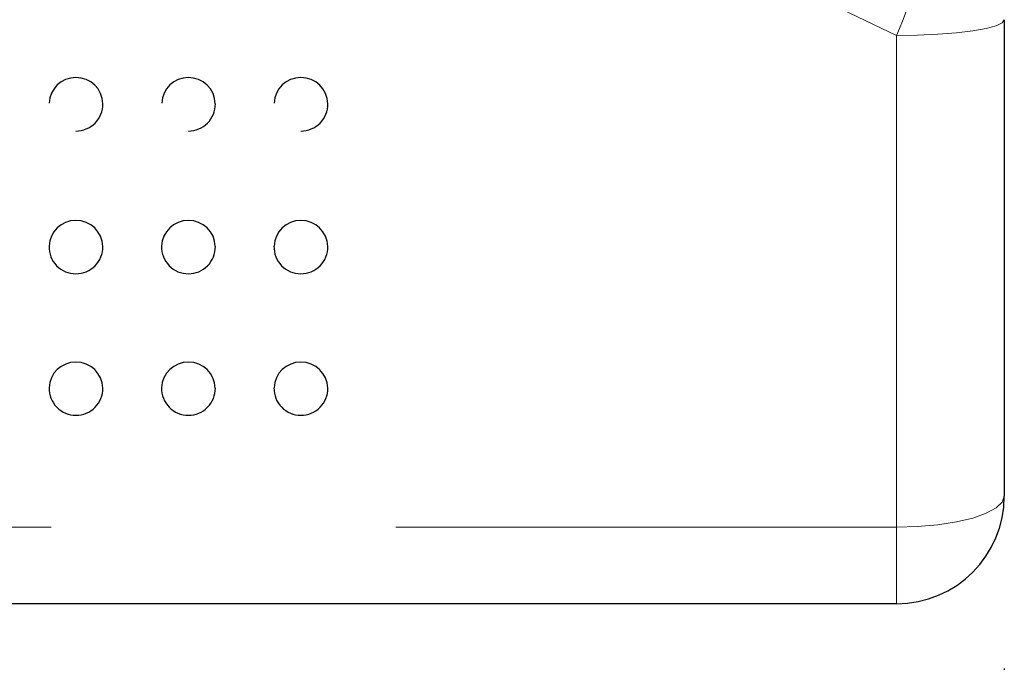
# Model space of a CAD drawing. Units: inches. Extents: x 0.4 to 8.5, y 0.1 to 10.6.
# Drawn here: x 5.6 to 5.8, y 3 to 3.2 of the extents above; entities that cross this region are included whole.
import ezdxf

# ---------------------------------------------------------------- set-up
doc = ezdxf.new("R2010")
doc.units = ezdxf.units.IN
doc.header["$MEASUREMENT"] = 0
doc.linetypes.add('PHANTOM', pattern=[0.49999999999999994, 0.25, -0.05, 0.05, -0.05, 0.05, -0.05])
doc.layers.add('FORMAT', color=7, linetype='Continuous')
doc.styles.add('SLDTEXTSTYLE1', font='TXT', dxfattribs={"width": 0.7})
doc.dimstyles.new('SLDDIMSTYLE4', dxfattribs={"dimtxt": 0.08089192708333333, "dimasz": 0.09375000000000001, "dimexe": 0, "dimexo": 0.0625, "dimgap": 0.02022298177083333, "dimtad": 0, "dimlfac": 8, "dimrnd": 1e-09, "dimzin": 12, "dimdsep": 46, "dimtxsty": 'SLDTEXTSTYLE1', "dimsah": 1, "dimcen": 0.09, "dimadec": 0, "dimazin": 3, "dimtfac": 1, "dimtofl": 0, "dimtmove": 0, "dimatfit": 3, "dimfxl": 0, "dimfrac": 2, "dimtolj": 1, "dimtzin": 12, "dimarcsym": 0})

# ---------------------------------------------------------------- blocks, each defined once
blk = doc.blocks.new('_D_10')
at = {"layer": 'FORMAT', "color": 7}
for p, q in [((3.379200845966216, 3.023129380518254), (3.379200845966214, 2.712244399054778)), ((5.837013345966215, 3.023129380518254), (5.837013345966215, 2.712244399054768)), ((3.379200845966215, 2.837244399054778), (4.253812685913808, 2.837244399054774)), ((4.376471295176117, 2.837244399054775), (4.351297682650504, 2.837244399054775)), ((4.351297682650504, 2.837244399054775), (4.351297682650505, 2.70869501656821)), ((4.839742896756376, 2.83724439905478), (4.86491650928199, 2.83724439905478)), ((4.86491650928199, 2.83724439905478), (4.864916509281991, 2.708695016568215)), ((5.837013345966215, 2.837244399054768), (4.962401506018678, 2.837244399054771)), ((4.351297682650505, 2.70869501656821), (4.376471295176118, 2.70869501656821)), ((4.864916509281991, 2.708695016568215), (4.839742896756378, 2.708695016568215))]:
    blk.add_line(p, q, dxfattribs=at)
for points in [[(3.379200845966215, 2.837244399054778), (3.472950845966215, 2.821619399054777), (3.472950845966215, 2.852869399054777)], [(5.837013345966215, 2.837244399054768), (5.743263345966215, 2.852869399054768), (5.743263345966215, 2.821619399054768)]]:
    blk.add_solid(points, dxfattribs=at)
at = {"layer": 'FORMAT', "color": 7, "char_height": 0.08333333333333333, "attachment_point": 1, "style": 'SLDTEXTSTYLE1'}
for s, insert in [('19.66in', (4.410036105765893, 2.961449115997327)), ('49.94cm', (4.376471295176117, 2.816117328215875))]:
    blk.add_mtext(s, dxfattribs=dict(at, insert=insert))

msp = doc.modelspace()

# ---------------------------------------------------------------- linework, layer by layer
at = {"color": 7, "linetype": 'Continuous', "lineweight": 25}
for p, q in [((5.837013345476355, 3.211310261552904), (5.837013345476355, 3.07312927116483)), ((5.805763348145657, 3.04187936549974), (3.410450864833197, 3.04187936549974))]:
    msp.add_line(p, q, dxfattribs=at)
at = {"color": 8, "linetype": 'PHANTOM', "lineweight": 18}
for p, q in [((5.805763348145657, 3.064114655302442), (5.805763348145657, 3.206724634526459)), ((3.410450864833197, 3.064114655302442), (5.805763348145657, 3.064114655302442)), ((5.805763348145657, 3.064114655302442), (5.805763348145657, 3.04187936549974))]:
    msp.add_line(p, q, dxfattribs=at)
at = {"color": 8, "linetype": 'PHANTOM', "lineweight": 18, "flags": 128}
for points in [[(5.805763348145657, 3.206724634526459), (5.782572957709693, 3.21785767924991), (5.761601021645955, 3.232723347520441), (5.743456272922307, 3.25086668459373), (5.728507060616884, 3.271735056853846), (5.716915422024481, 3.295369237163111), (5.709320275597594, 3.320602652331213), (5.705935248035055, 3.347246691203669), (5.706965239469839, 3.374090194438562), (5.712478659945003, 3.400491649446701), (5.722283928340372, 3.425588666190489), (5.736163815498731, 3.448594240428132), (5.753727092606255, 3.46890205916381), (5.774272022769469, 3.485637119172302), (5.797407111344285, 3.498586756243657), (5.805763348145657, 3.502033969754485)], [(5.805763348145657, 3.206724634526459), (5.811859917717565, 3.206812926839832), (5.817722203745936, 3.207073697160724), (5.823124915083354, 3.207497558930903), (5.827860433711573, 3.208067792343519), (5.831746771316269, 3.208762690982657), (5.834634581706037, 3.209555561823345), (5.836412885329588, 3.210415605221384), (5.837013345476355, 3.211310261552904)], [(5.805763348145657, 3.064114655302442), (5.811859917717565, 3.064288013299795), (5.817722203745936, 3.064801047373182), (5.823124915083354, 3.065634104416302), (5.827860433711573, 3.066755211465178), (5.831746771316269, 3.068121249017929), (5.834634581706037, 3.069679711014443), (5.836412885329588, 3.071370758145989), (5.837013345476355, 3.07312927116483)]]:
    msp.add_lwpolyline(points, dxfattribs=at)
at = {"color": 8, "linetype": 'PHANTOM', "lineweight": 18}
msp.add_arc((5.637136937849326, 3.27874681019721), 0.1833631916110076, 336.8721444522508, 348.0110092308694, dxfattribs=at)
at = {"color": 7, "linetype": 'Continuous', "lineweight": 25}
for centre, radius, start, end in [((5.567544524104306, 3.186876296775524), 0.007647627952156289, 89.45242158682385, 178.3942769422968), ((5.567720273771998, 3.186796512912613), 0.007727744517350687, 0.9668970712599002, 90.76118911530772), ((5.60018052375712, 3.186876296775523), 0.007647627952156733, 89.45242158682386, 178.3942769422935), ((5.60035627342481, 3.186796512912613), 0.007727744517351186, 0.9668970712597891, 90.76118911530112), ((5.632816523409935, 3.186876296775524), 0.007647627952156653, 89.45242158683048, 178.394276942297), ((5.632992273077624, 3.186796512912613), 0.007727744517351186, 0.9668970712597891, 90.76118911530112), ((5.567653095966215, 3.186815188424592), 0.00781255887040544, 270.0000000000008, 0.8085187689622777), ((5.600289095966215, 3.186815188424592), 0.00781255887040682, 270.0000000000008, 0.808518758330636), ((5.632925095966215, 3.186815188424592), 0.007812558870405934, 270.0000000000008, 0.8085187689491596), ((5.567532162182644, 3.145411937085357), 0.007651202952929289, 89.29515941697721, 178.5259814029039), ((5.567747315681534, 3.145360908964347), 0.007702603098199145, 1.136721401086594, 90.90033595295651), ((5.600168161835459, 3.145411937085357), 0.007651202952929518, 89.29515941698385, 178.5259814029041), ((5.600383315334348, 3.145360908964347), 0.007702603098199145, 1.136721401086594, 90.90033595295651), ((5.632804161488271, 3.145411937085358), 0.007651202952927968, 89.29515941697042, 178.5259814029138), ((5.633019314987163, 3.145360908964347), 0.007702603098198303, 1.136721401086725, 90.90033595296313), ((5.567653095966215, 3.14541398631724), 0.007812558870405883, 178.5661886419641, 270.0000000000008), ((5.567653095966215, 3.14541398631724), 0.007812558870405883, 270.0000000000008, 0.7228368681040125), ((5.600289095966215, 3.14541398631724), 0.007812558870405883, 178.5661886319267, 270.0000000000008), ((5.600289095966215, 3.14541398631724), 0.007812558870406718, 270.0000000000008, 0.7228368606743834), ((5.632925095966215, 3.14541398631724), 0.007812558870405883, 178.5661886419511, 270.0000000000008), ((5.632925095966215, 3.14541398631724), 0.007812558870406165, 270.0000000000008, 0.7228368680974171), ((5.567509139047391, 3.104315896089257), 0.007639883125088408, 88.92025709364151, 178.4098960110557), ((5.567783399974469, 3.104288106905875), 0.007667422905522516, 1.314118693263281, 90.97369503272431), ((5.600145138700204, 3.104315896089258), 0.00763988312508752, 88.9202570936414, 178.4098960110621), ((5.600419399627281, 3.104288106905875), 0.007667422905524292, 1.314118693262977, 90.97369503271767), ((5.632781138353018, 3.104315896089258), 0.00763988312508752, 88.9202570936414, 178.4098960110621), ((5.633055399280095, 3.104288106905873), 0.007667422905524333, 1.314118693276247, 90.97369503271746), ((5.567653095966215, 3.104379380518235), 0.007812558870405883, 178.9150988563318, 270.0000000000008), ((5.567653095966215, 3.104379380518235), 0.007812558870405883, 270.0000000000008, 0.6143794331391587), ((5.600289095966215, 3.104379380518235), 0.007812558870405883, 178.9150988563187, 270.0000000000008), ((5.600289095966215, 3.104379380518235), 0.007812558870406314, 270.0000000000008, 0.6143794331293188), ((5.632925095966215, 3.104379380518235), 0.007812558870405883, 178.9150988563219, 270.0000000000008), ((5.632925095966215, 3.104379380518235), 0.007812558870406324, 270.0000000000008, 0.6143794331358321), ((5.805763345966215, 3.073129380518234), 0.03125, 270.0000000000008, 0)]:
    msp.add_arc(centre, radius, start, end, dxfattribs=at)

# ---------------------------------------------------------------- dimensions: what is measured, and where the dimension line sits
at = {"layer": 'FORMAT', "color": 7}
dim = msp.add_linear_dim(base=(5.837013345966215, 2.837244399054843), p1=(3.379200845966216, 3.073129380518254), p2=(5.837013345966215, 3.073129380518254), dimstyle='SLDDIMSTYLE4', dxfattribs=at)
dim.commit()
dim.dimension.update_dxf_attribs({"geometry": '_D_10', "text_midpoint": (4.608107095966215, 2.837244399054847), "dimtype": 160})

doc.saveas('drawing.dxf')
